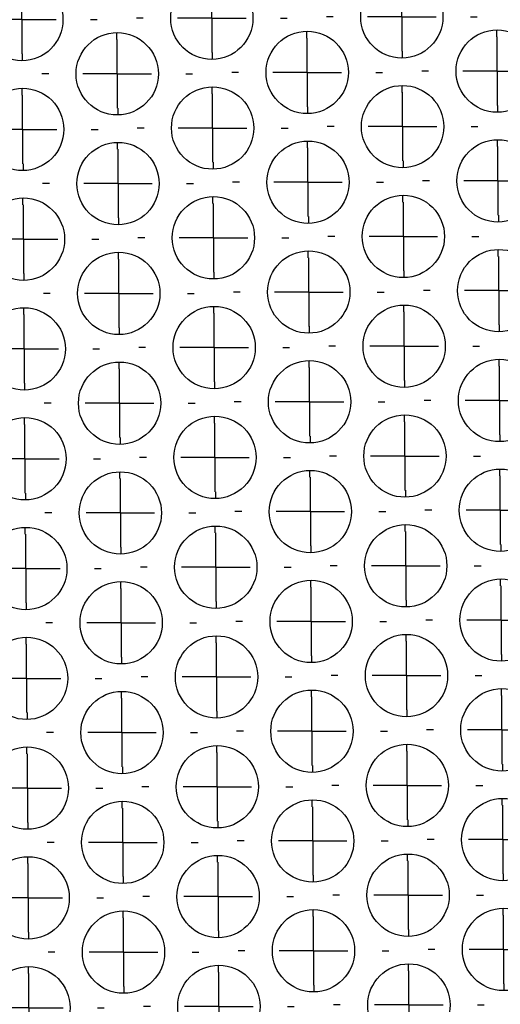
# Model space of a CAD drawing. Units: millimetres. Extents: x -1 to 297, y 0 to 200.
# Drawn here: x 76 to 79, y 147 to 154 of the extents above; entities that cross this region are included whole.
import ezdxf

# ---------------------------------------------------------------- set-up
doc = ezdxf.new("R2010")
doc.units = ezdxf.units.MM
doc.layers.add('ADAMA', color=7, linetype='Continuous')

# ---------------------------------------------------------------- blocks, each defined once
blk = doc.blocks.new('SW_CENTERMARKSYMBOL_14')
at = {"layer": 'ADAMA', "color": 0}
for p, q in [((0, 0.5), (0, 0.55)), ((0, 0), (0, 0.25)), ((-0.5, 0), (-0.55, 0)), ((0, 0), (-0.25, 0)), ((0, 0), (0, -0.25)), ((0, 0), (0.25, 0)), ((0.5, 0), (0.55, 0)), ((0, -0.5), (0, -0.55))]:
    blk.add_line(p, q, dxfattribs=at)
blk = doc.blocks.new('SW_CENTERMARKSYMBOL_15')
at = {"layer": 'ADAMA', "color": 0}
for p, q in [((0, 0.5), (0, 0.55)), ((0, 0), (0, 0.25)), ((-0.5, 0), (-0.55, 0)), ((0, 0), (-0.25, 0)), ((0, 0), (0, -0.25)), ((0, 0), (0.25, 0)), ((0.5, 0), (0.55, 0)), ((0, -0.5), (0, -0.55))]:
    blk.add_line(p, q, dxfattribs=at)
blk = doc.blocks.new('SW_CENTERMARKSYMBOL_16')
at = {"layer": 'ADAMA', "color": 0}
for p, q in [((0, 0.5), (0, 0.55)), ((0, 0), (0, 0.25)), ((-0.5, 0), (-0.55, 0)), ((0, 0), (-0.25, 0)), ((0, 0), (0, -0.25)), ((0, 0), (0.25, 0)), ((0.5, 0), (0.55, 0)), ((0, -0.5), (0, -0.55))]:
    blk.add_line(p, q, dxfattribs=at)
blk = doc.blocks.new('SW_CENTERMARKSYMBOL_17')
at = {"layer": 'ADAMA', "color": 0}
for p, q in [((0, 0.5), (0, 0.55)), ((0, 0), (0, 0.25)), ((-0.5, 0), (-0.55, 0)), ((0, 0), (-0.25, 0)), ((0, 0), (0, -0.25)), ((0, 0), (0.25, 0)), ((0.5, 0), (0.55, 0)), ((0, -0.5), (0, -0.55))]:
    blk.add_line(p, q, dxfattribs=at)
blk = doc.blocks.new('SW_CENTERMARKSYMBOL_18')
at = {"layer": 'ADAMA', "color": 0}
for p, q in [((0, 0.5), (0, 0.55)), ((0, 0), (0, 0.25)), ((-0.5, 0), (-0.55, 0)), ((0, 0), (-0.25, 0)), ((0, 0), (0, -0.25)), ((0, 0), (0.25, 0)), ((0.5, 0), (0.55, 0)), ((0, -0.5), (0, -0.55))]:
    blk.add_line(p, q, dxfattribs=at)
blk = doc.blocks.new('SW_CENTERMARKSYMBOL_19')
at = {"layer": 'ADAMA', "color": 0}
for p, q in [((0, 0.5), (0, 0.55)), ((0, 0), (0, 0.25)), ((-0.5, 0), (-0.55, 0)), ((0, 0), (-0.25, 0)), ((0, 0), (0, -0.25)), ((0, 0), (0.25, 0)), ((0.5, 0), (0.55, 0)), ((0, -0.5), (0, -0.55))]:
    blk.add_line(p, q, dxfattribs=at)
blk = doc.blocks.new('SW_CENTERMARKSYMBOL_20')
at = {"layer": 'ADAMA', "color": 0}
for p, q in [((0, 0.5), (0, 0.55)), ((0, 0), (0, 0.25)), ((-0.5, 0), (-0.55, 0)), ((0, 0), (-0.25, 0)), ((0, 0), (0, -0.25)), ((0, 0), (0.25, 0)), ((0.5, 0), (0.55, 0)), ((0, -0.5), (0, -0.55))]:
    blk.add_line(p, q, dxfattribs=at)
blk = doc.blocks.new('SW_CENTERMARKSYMBOL_21')
at = {"layer": 'ADAMA', "color": 0}
for p, q in [((0, 0.5), (0, 0.55)), ((0, 0), (0, 0.25)), ((-0.5, 0), (-0.55, 0)), ((0, 0), (-0.25, 0)), ((0, 0), (0, -0.25)), ((0, 0), (0.25, 0)), ((0.5, 0), (0.55, 0)), ((0, -0.5), (0, -0.55))]:
    blk.add_line(p, q, dxfattribs=at)
blk = doc.blocks.new('SW_CENTERMARKSYMBOL_22')
at = {"layer": 'ADAMA', "color": 0}
for p, q in [((0, 0.5), (0, 0.55)), ((0, 0), (0, 0.25)), ((-0.5, 0), (-0.55, 0)), ((0, 0), (-0.25, 0)), ((0, 0), (0, -0.25)), ((0, 0), (0.25, 0)), ((0.5, 0), (0.55, 0)), ((0, -0.5), (0, -0.55))]:
    blk.add_line(p, q, dxfattribs=at)
blk = doc.blocks.new('SW_CENTERMARKSYMBOL_23')
at = {"layer": 'ADAMA', "color": 0}
for p, q in [((0, 0.5), (0, 0.55)), ((0, 0), (0, 0.25)), ((-0.5, 0), (-0.55, 0)), ((0, 0), (-0.25, 0)), ((0, 0), (0, -0.25)), ((0, 0), (0.25, 0)), ((0.5, 0), (0.55, 0)), ((0, -0.5), (0, -0.55))]:
    blk.add_line(p, q, dxfattribs=at)
blk = doc.blocks.new('SW_CENTERMARKSYMBOL_24')
at = {"layer": 'ADAMA', "color": 0}
for p, q in [((0, 0.5), (0, 0.55)), ((0, 0), (0, 0.25)), ((-0.5, 0), (-0.55, 0)), ((0, 0), (-0.25, 0)), ((0, 0), (0, -0.25)), ((0, 0), (0.25, 0)), ((0.5, 0), (0.55, 0)), ((0, -0.5), (0, -0.55))]:
    blk.add_line(p, q, dxfattribs=at)
blk = doc.blocks.new('SW_CENTERMARKSYMBOL_51')
at = {"layer": 'ADAMA', "color": 0}
for p, q in [((0, 0.5), (0, 0.55)), ((0, 0), (0, 0.25)), ((-0.5, 0), (-0.55, 0)), ((0, 0), (-0.25, 0)), ((0, 0), (0, -0.25)), ((0, 0), (0.25, 0)), ((0.5, 0), (0.55, 0)), ((0, -0.5), (0, -0.55))]:
    blk.add_line(p, q, dxfattribs=at)
blk = doc.blocks.new('SW_CENTERMARKSYMBOL_52')
at = {"layer": 'ADAMA', "color": 0}
for p, q in [((0, 0.5), (0, 0.55)), ((0, 0), (0, 0.25)), ((-0.5, 0), (-0.55, 0)), ((0, 0), (-0.25, 0)), ((0, 0), (0, -0.25)), ((0, 0), (0.25, 0)), ((0.5, 0), (0.55, 0)), ((0, -0.5), (0, -0.55))]:
    blk.add_line(p, q, dxfattribs=at)
blk = doc.blocks.new('SW_CENTERMARKSYMBOL_53')
at = {"layer": 'ADAMA', "color": 0}
for p, q in [((0, 0.5), (0, 0.55)), ((0, 0), (0, 0.25)), ((-0.5, 0), (-0.55, 0)), ((0, 0), (-0.25, 0)), ((0, 0), (0, -0.25)), ((0, 0), (0.25, 0)), ((0.5, 0), (0.55, 0)), ((0, -0.5), (0, -0.55))]:
    blk.add_line(p, q, dxfattribs=at)
blk = doc.blocks.new('SW_CENTERMARKSYMBOL_54')
at = {"layer": 'ADAMA', "color": 0}
for p, q in [((0, 0.5), (0, 0.55)), ((0, 0), (0, 0.25)), ((-0.5, 0), (-0.55, 0)), ((0, 0), (-0.25, 0)), ((0, 0), (0, -0.25)), ((0, 0), (0.25, 0)), ((0.5, 0), (0.55, 0)), ((0, -0.5), (0, -0.55))]:
    blk.add_line(p, q, dxfattribs=at)
blk = doc.blocks.new('SW_CENTERMARKSYMBOL_55')
at = {"layer": 'ADAMA', "color": 0}
for p, q in [((0, 0.5), (0, 0.55)), ((0, 0), (0, 0.25)), ((-0.5, 0), (-0.55, 0)), ((0, 0), (-0.25, 0)), ((0, 0), (0, -0.25)), ((0, 0), (0.25, 0)), ((0.5, 0), (0.55, 0)), ((0, -0.5), (0, -0.55))]:
    blk.add_line(p, q, dxfattribs=at)
blk = doc.blocks.new('SW_CENTERMARKSYMBOL_56')
at = {"layer": 'ADAMA', "color": 0}
for p, q in [((0, 0.5), (0, 0.55)), ((0, 0), (0, 0.25)), ((-0.5, 0), (-0.55, 0)), ((0, 0), (-0.25, 0)), ((0, 0), (0, -0.25)), ((0, 0), (0.25, 0)), ((0.5, 0), (0.55, 0)), ((0, -0.5), (0, -0.55))]:
    blk.add_line(p, q, dxfattribs=at)
blk = doc.blocks.new('SW_CENTERMARKSYMBOL_96')
at = {"layer": 'ADAMA', "color": 0}
for p, q in [((0, 0.5), (0, 0.55)), ((0, 0), (0, 0.25)), ((-0.5, 0), (-0.55, 0)), ((0, 0), (-0.25, 0)), ((0, 0), (0, -0.25)), ((0, 0), (0.25, 0)), ((0.5, 0), (0.55, 0)), ((0, -0.5), (0, -0.55))]:
    blk.add_line(p, q, dxfattribs=at)
blk = doc.blocks.new('SW_CENTERMARKSYMBOL_97')
at = {"layer": 'ADAMA', "color": 0}
for p, q in [((0, 0.5), (0, 0.55)), ((0, 0), (0, 0.25)), ((-0.5, 0), (-0.55, 0)), ((0, 0), (-0.25, 0)), ((0, 0), (0, -0.25)), ((0, 0), (0.25, 0)), ((0.5, 0), (0.55, 0)), ((0, -0.5), (0, -0.55))]:
    blk.add_line(p, q, dxfattribs=at)
blk = doc.blocks.new('SW_CENTERMARKSYMBOL_98')
at = {"layer": 'ADAMA', "color": 0}
for p, q in [((0, 0.5), (0, 0.55)), ((0, 0), (0, 0.25)), ((-0.5, 0), (-0.55, 0)), ((0, 0), (-0.25, 0)), ((0, 0), (0, -0.25)), ((0, 0), (0.25, 0)), ((0.5, 0), (0.55, 0)), ((0, -0.5), (0, -0.55))]:
    blk.add_line(p, q, dxfattribs=at)
blk = doc.blocks.new('SW_CENTERMARKSYMBOL_99')
at = {"layer": 'ADAMA', "color": 0}
for p, q in [((0, 0.5), (0, 0.55)), ((0, 0), (0, 0.25)), ((-0.5, 0), (-0.55, 0)), ((0, 0), (-0.25, 0)), ((0, 0), (0, -0.25)), ((0, 0), (0.25, 0)), ((0.5, 0), (0.55, 0)), ((0, -0.5), (0, -0.55))]:
    blk.add_line(p, q, dxfattribs=at)
blk = doc.blocks.new('SW_CENTERMARKSYMBOL_307')
at = {"layer": 'ADAMA', "color": 0}
for p, q in [((0, 0.5), (0, 0.55)), ((0, 0), (0, 0.25)), ((-0.5, 0), (-0.55, 0)), ((0, 0), (-0.25, 0)), ((0, 0), (0, -0.25)), ((0, 0), (0.25, 0)), ((0.5, 0), (0.55, 0)), ((0, -0.5), (0, -0.55))]:
    blk.add_line(p, q, dxfattribs=at)
blk = doc.blocks.new('SW_CENTERMARKSYMBOL_308')
at = {"layer": 'ADAMA', "color": 0}
for p, q in [((0, 0.5), (0, 0.55)), ((0, 0), (0, 0.25)), ((-0.5, 0), (-0.55, 0)), ((0, 0), (-0.25, 0)), ((0, 0), (0, -0.25)), ((0, 0), (0.25, 0)), ((0.5, 0), (0.55, 0)), ((0, -0.5), (0, -0.55))]:
    blk.add_line(p, q, dxfattribs=at)
blk = doc.blocks.new('SW_CENTERMARKSYMBOL_309')
at = {"layer": 'ADAMA', "color": 0}
for p, q in [((0, 0.5), (0, 0.55)), ((0, 0), (0, 0.25)), ((-0.5, 0), (-0.55, 0)), ((0, 0), (-0.25, 0)), ((0, 0), (0, -0.25)), ((0, 0), (0.25, 0)), ((0.5, 0), (0.55, 0)), ((0, -0.5), (0, -0.55))]:
    blk.add_line(p, q, dxfattribs=at)
blk = doc.blocks.new('SW_CENTERMARKSYMBOL_310')
at = {"layer": 'ADAMA', "color": 0}
for p, q in [((0, 0.5), (0, 0.55)), ((0, 0), (0, 0.25)), ((-0.5, 0), (-0.55, 0)), ((0, 0), (-0.25, 0)), ((0, 0), (0, -0.25)), ((0, 0), (0.25, 0)), ((0.5, 0), (0.55, 0)), ((0, -0.5), (0, -0.55))]:
    blk.add_line(p, q, dxfattribs=at)
blk = doc.blocks.new('SW_CENTERMARKSYMBOL_311')
at = {"layer": 'ADAMA', "color": 0}
for p, q in [((0, 0.5), (0, 0.55)), ((0, 0), (0, 0.25)), ((-0.5, 0), (-0.55, 0)), ((0, 0), (-0.25, 0)), ((0, 0), (0, -0.25)), ((0, 0), (0.25, 0)), ((0.5, 0), (0.55, 0)), ((0, -0.5), (0, -0.55))]:
    blk.add_line(p, q, dxfattribs=at)
blk = doc.blocks.new('SW_CENTERMARKSYMBOL_312')
at = {"layer": 'ADAMA', "color": 0}
for p, q in [((0, 0.5), (0, 0.55)), ((0, 0), (0, 0.25)), ((-0.5, 0), (-0.55, 0)), ((0, 0), (-0.25, 0)), ((0, 0), (0, -0.25)), ((0, 0), (0.25, 0)), ((0.5, 0), (0.55, 0)), ((0, -0.5), (0, -0.55))]:
    blk.add_line(p, q, dxfattribs=at)
blk = doc.blocks.new('SW_CENTERMARKSYMBOL_313')
at = {"layer": 'ADAMA', "color": 0}
for p, q in [((0, 0.5), (0, 0.55)), ((0, 0), (0, 0.25)), ((-0.5, 0), (-0.55, 0)), ((0, 0), (-0.25, 0)), ((0, 0), (0, -0.25)), ((0, 0), (0.25, 0)), ((0.5, 0), (0.55, 0)), ((0, -0.5), (0, -0.55))]:
    blk.add_line(p, q, dxfattribs=at)
blk = doc.blocks.new('SW_CENTERMARKSYMBOL_314')
at = {"layer": 'ADAMA', "color": 0}
for p, q in [((0, 0.5), (0, 0.55)), ((0, 0), (0, 0.25)), ((-0.5, 0), (-0.55, 0)), ((0, 0), (-0.25, 0)), ((0, 0), (0, -0.25)), ((0, 0), (0.25, 0)), ((0.5, 0), (0.55, 0)), ((0, -0.5), (0, -0.55))]:
    blk.add_line(p, q, dxfattribs=at)
blk = doc.blocks.new('SW_CENTERMARKSYMBOL_315')
at = {"layer": 'ADAMA', "color": 0}
for p, q in [((0, 0.5), (0, 0.55)), ((0, 0), (0, 0.25)), ((-0.5, 0), (-0.55, 0)), ((0, 0), (-0.25, 0)), ((0, 0), (0, -0.25)), ((0, 0), (0.25, 0)), ((0.5, 0), (0.55, 0)), ((0, -0.5), (0, -0.55))]:
    blk.add_line(p, q, dxfattribs=at)
blk = doc.blocks.new('SW_CENTERMARKSYMBOL_316')
at = {"layer": 'ADAMA', "color": 0}
for p, q in [((0, 0.5), (0, 0.55)), ((0, 0), (0, 0.25)), ((-0.5, 0), (-0.55, 0)), ((0, 0), (-0.25, 0)), ((0, 0), (0, -0.25)), ((0, 0), (0.25, 0)), ((0.5, 0), (0.55, 0)), ((0, -0.5), (0, -0.55))]:
    blk.add_line(p, q, dxfattribs=at)
blk = doc.blocks.new('SW_CENTERMARKSYMBOL_333')
at = {"layer": 'ADAMA', "color": 0}
for p, q in [((0, 0.5), (0, 0.55)), ((0, 0), (0, 0.25)), ((-0.5, 0), (-0.55, 0)), ((0, 0), (-0.25, 0)), ((0, 0), (0, -0.25)), ((0, 0), (0.25, 0)), ((0.5, 0), (0.55, 0)), ((0, -0.5), (0, -0.55))]:
    blk.add_line(p, q, dxfattribs=at)
blk = doc.blocks.new('SW_CENTERMARKSYMBOL_334')
at = {"layer": 'ADAMA', "color": 0}
for p, q in [((0, 0.5), (0, 0.55)), ((0, 0), (0, 0.25)), ((-0.5, 0), (-0.55, 0)), ((0, 0), (-0.25, 0)), ((0, 0), (0, -0.25)), ((0, 0), (0.25, 0)), ((0.5, 0), (0.55, 0)), ((0, -0.5), (0, -0.55))]:
    blk.add_line(p, q, dxfattribs=at)
blk = doc.blocks.new('SW_CENTERMARKSYMBOL_335')
at = {"layer": 'ADAMA', "color": 0}
for p, q in [((0, 0.5), (0, 0.55)), ((0, 0), (0, 0.25)), ((-0.5, 0), (-0.55, 0)), ((0, 0), (-0.25, 0)), ((0, 0), (0, -0.25)), ((0, 0), (0.25, 0)), ((0.5, 0), (0.55, 0)), ((0, -0.5), (0, -0.55))]:
    blk.add_line(p, q, dxfattribs=at)
blk = doc.blocks.new('SW_CENTERMARKSYMBOL_336')
at = {"layer": 'ADAMA', "color": 0}
for p, q in [((0, 0.5), (0, 0.55)), ((0, 0), (0, 0.25)), ((-0.5, 0), (-0.55, 0)), ((0, 0), (-0.25, 0)), ((0, 0), (0, -0.25)), ((0, 0), (0.25, 0)), ((0.5, 0), (0.55, 0)), ((0, -0.5), (0, -0.55))]:
    blk.add_line(p, q, dxfattribs=at)
blk = doc.blocks.new('SW_CENTERMARKSYMBOL_337')
at = {"layer": 'ADAMA', "color": 0}
for p, q in [((0, 0.5), (0, 0.55)), ((0, 0), (0, 0.25)), ((-0.5, 0), (-0.55, 0)), ((0, 0), (-0.25, 0)), ((0, 0), (0, -0.25)), ((0, 0), (0.25, 0)), ((0.5, 0), (0.55, 0)), ((0, -0.5), (0, -0.55))]:
    blk.add_line(p, q, dxfattribs=at)
blk = doc.blocks.new('SW_CENTERMARKSYMBOL_338')
at = {"layer": 'ADAMA', "color": 0}
for p, q in [((0, 0.5), (0, 0.55)), ((0, 0), (0, 0.25)), ((-0.5, 0), (-0.55, 0)), ((0, 0), (-0.25, 0)), ((0, 0), (0, -0.25)), ((0, 0), (0.25, 0)), ((0.5, 0), (0.55, 0)), ((0, -0.5), (0, -0.55))]:
    blk.add_line(p, q, dxfattribs=at)
blk = doc.blocks.new('SW_CENTERMARKSYMBOL_339')
at = {"layer": 'ADAMA', "color": 0}
for p, q in [((0, 0.5), (0, 0.55)), ((0, 0), (0, 0.25)), ((-0.5, 0), (-0.55, 0)), ((0, 0), (-0.25, 0)), ((0, 0), (0, -0.25)), ((0, 0), (0.25, 0)), ((0.5, 0), (0.55, 0)), ((0, -0.5), (0, -0.55))]:
    blk.add_line(p, q, dxfattribs=at)
blk = doc.blocks.new('SW_CENTERMARKSYMBOL_340')
at = {"layer": 'ADAMA', "color": 0}
for p, q in [((0, 0.5), (0, 0.55)), ((0, 0), (0, 0.25)), ((-0.5, 0), (-0.55, 0)), ((0, 0), (-0.25, 0)), ((0, 0), (0, -0.25)), ((0, 0), (0.25, 0)), ((0.5, 0), (0.55, 0)), ((0, -0.5), (0, -0.55))]:
    blk.add_line(p, q, dxfattribs=at)
blk = doc.blocks.new('SW_CENTERMARKSYMBOL_341')
at = {"layer": 'ADAMA', "color": 0}
for p, q in [((0, 0.5), (0, 0.55)), ((0, 0), (0, 0.25)), ((-0.5, 0), (-0.55, 0)), ((0, 0), (-0.25, 0)), ((0, 0), (0, -0.25)), ((0, 0), (0.25, 0)), ((0.5, 0), (0.55, 0)), ((0, -0.5), (0, -0.55))]:
    blk.add_line(p, q, dxfattribs=at)
blk = doc.blocks.new('SW_CENTERMARKSYMBOL_342')
at = {"layer": 'ADAMA', "color": 0}
for p, q in [((0, 0.5), (0, 0.55)), ((0, 0), (0, 0.25)), ((-0.5, 0), (-0.55, 0)), ((0, 0), (-0.25, 0)), ((0, 0), (0, -0.25)), ((0, 0), (0.25, 0)), ((0.5, 0), (0.55, 0)), ((0, -0.5), (0, -0.55))]:
    blk.add_line(p, q, dxfattribs=at)
blk = doc.blocks.new('SW_CENTERMARKSYMBOL_343')
at = {"layer": 'ADAMA', "color": 0}
for p, q in [((0, 0.5), (0, 0.55)), ((0, 0), (0, 0.25)), ((-0.5, 0), (-0.55, 0)), ((0, 0), (-0.25, 0)), ((0, 0), (0, -0.25)), ((0, 0), (0.25, 0)), ((0.5, 0), (0.55, 0)), ((0, -0.5), (0, -0.55))]:
    blk.add_line(p, q, dxfattribs=at)
blk = doc.blocks.new('SW_CENTERMARKSYMBOL_358')
at = {"layer": 'ADAMA', "color": 0}
for p, q in [((0, 0.5), (0, 0.55)), ((0, 0), (0, 0.25)), ((-0.5, 0), (-0.55, 0)), ((0, 0), (-0.25, 0)), ((0, 0), (0, -0.25)), ((0, 0), (0.25, 0)), ((0.5, 0), (0.55, 0)), ((0, -0.5), (0, -0.55))]:
    blk.add_line(p, q, dxfattribs=at)
blk = doc.blocks.new('SW_CENTERMARKSYMBOL_359')
at = {"layer": 'ADAMA', "color": 0}
for p, q in [((0, 0.5), (0, 0.55)), ((0, 0), (0, 0.25)), ((-0.5, 0), (-0.55, 0)), ((0, 0), (-0.25, 0)), ((0, 0), (0, -0.25)), ((0, 0), (0.25, 0)), ((0.5, 0), (0.55, 0)), ((0, -0.5), (0, -0.55))]:
    blk.add_line(p, q, dxfattribs=at)
blk = doc.blocks.new('SW_CENTERMARKSYMBOL_360')
at = {"layer": 'ADAMA', "color": 0}
for p, q in [((0, 0.5), (0, 0.55)), ((0, 0), (0, 0.25)), ((-0.5, 0), (-0.55, 0)), ((0, 0), (-0.25, 0)), ((0, 0), (0, -0.25)), ((0, 0), (0.25, 0)), ((0.5, 0), (0.55, 0)), ((0, -0.5), (0, -0.55))]:
    blk.add_line(p, q, dxfattribs=at)
blk = doc.blocks.new('SW_CENTERMARKSYMBOL_361')
at = {"layer": 'ADAMA', "color": 0}
for p, q in [((0, 0.5), (0, 0.55)), ((0, 0), (0, 0.25)), ((-0.5, 0), (-0.55, 0)), ((0, 0), (-0.25, 0)), ((0, 0), (0, -0.25)), ((0, 0), (0.25, 0)), ((0.5, 0), (0.55, 0)), ((0, -0.5), (0, -0.55))]:
    blk.add_line(p, q, dxfattribs=at)
blk = doc.blocks.new('SW_CENTERMARKSYMBOL_366')
at = {"layer": 'ADAMA', "color": 0}
for p, q in [((0, 0.5), (0, 0.55)), ((0, 0), (0, 0.25)), ((-0.5, 0), (-0.55, 0)), ((0, 0), (-0.25, 0)), ((0, 0), (0, -0.25)), ((0, 0), (0.25, 0)), ((0.5, 0), (0.55, 0)), ((0, -0.5), (0, -0.55))]:
    blk.add_line(p, q, dxfattribs=at)
blk = doc.blocks.new('SW_CENTERMARKSYMBOL_367')
at = {"layer": 'ADAMA', "color": 0}
for p, q in [((0, 0.5), (0, 0.55)), ((0, 0), (0, 0.25)), ((-0.5, 0), (-0.55, 0)), ((0, 0), (-0.25, 0)), ((0, 0), (0, -0.25)), ((0, 0), (0.25, 0)), ((0.5, 0), (0.55, 0)), ((0, -0.5), (0, -0.55))]:
    blk.add_line(p, q, dxfattribs=at)
blk = doc.blocks.new('SW_CENTERMARKSYMBOL_368')
at = {"layer": 'ADAMA', "color": 0}
for p, q in [((0, 0.5), (0, 0.55)), ((0, 0), (0, 0.25)), ((-0.5, 0), (-0.55, 0)), ((0, 0), (-0.25, 0)), ((0, 0), (0, -0.25)), ((0, 0), (0.25, 0)), ((0.5, 0), (0.55, 0)), ((0, -0.5), (0, -0.55))]:
    blk.add_line(p, q, dxfattribs=at)
blk = doc.blocks.new('SW_CENTERMARKSYMBOL_369')
at = {"layer": 'ADAMA', "color": 0}
for p, q in [((0, 0.5), (0, 0.55)), ((0, 0), (0, 0.25)), ((-0.5, 0), (-0.55, 0)), ((0, 0), (-0.25, 0)), ((0, 0), (0, -0.25)), ((0, 0), (0.25, 0)), ((0.5, 0), (0.55, 0)), ((0, -0.5), (0, -0.55))]:
    blk.add_line(p, q, dxfattribs=at)
blk = doc.blocks.new('SW_CENTERMARKSYMBOL_370')
at = {"layer": 'ADAMA', "color": 0}
for p, q in [((0, 0.5), (0, 0.55)), ((0, 0), (0, 0.25)), ((-0.5, 0), (-0.55, 0)), ((0, 0), (-0.25, 0)), ((0, 0), (0, -0.25)), ((0, 0), (0.25, 0)), ((0.5, 0), (0.55, 0)), ((0, -0.5), (0, -0.55))]:
    blk.add_line(p, q, dxfattribs=at)
blk = doc.blocks.new('SW_CENTERMARKSYMBOL_371')
at = {"layer": 'ADAMA', "color": 0}
for p, q in [((0, 0.5), (0, 0.55)), ((0, 0), (0, 0.25)), ((-0.5, 0), (-0.55, 0)), ((0, 0), (-0.25, 0)), ((0, 0), (0, -0.25)), ((0, 0), (0.25, 0)), ((0.5, 0), (0.55, 0)), ((0, -0.5), (0, -0.55))]:
    blk.add_line(p, q, dxfattribs=at)
blk = doc.blocks.new('SW_CENTERMARKSYMBOL_394')
at = {"layer": 'ADAMA', "color": 0}
for p, q in [((0, 0.5), (0, 0.55)), ((0, 0), (0, 0.25)), ((-0.5, 0), (-0.55, 0)), ((0, 0), (-0.25, 0)), ((0, 0), (0, -0.25)), ((0, 0), (0.25, 0)), ((0.5, 0), (0.55, 0)), ((0, -0.5), (0, -0.55))]:
    blk.add_line(p, q, dxfattribs=at)
blk = doc.blocks.new('SW_CENTERMARKSYMBOL_395')
at = {"layer": 'ADAMA', "color": 0}
for p, q in [((0, 0.5), (0, 0.55)), ((0, 0), (0, 0.25)), ((-0.5, 0), (-0.55, 0)), ((0, 0), (-0.25, 0)), ((0, 0), (0, -0.25)), ((0, 0), (0.25, 0)), ((0.5, 0), (0.55, 0)), ((0, -0.5), (0, -0.55))]:
    blk.add_line(p, q, dxfattribs=at)
blk = doc.blocks.new('SW_CENTERMARKSYMBOL_396')
at = {"layer": 'ADAMA', "color": 0}
for p, q in [((0, 0.5), (0, 0.55)), ((0, 0), (0, 0.25)), ((-0.5, 0), (-0.55, 0)), ((0, 0), (-0.25, 0)), ((0, 0), (0, -0.25)), ((0, 0), (0.25, 0)), ((0.5, 0), (0.55, 0)), ((0, -0.5), (0, -0.55))]:
    blk.add_line(p, q, dxfattribs=at)
blk = doc.blocks.new('SW_CENTERMARKSYMBOL_397')
at = {"layer": 'ADAMA', "color": 0}
for p, q in [((0, 0.5), (0, 0.55)), ((0, 0), (0, 0.25)), ((-0.5, 0), (-0.55, 0)), ((0, 0), (-0.25, 0)), ((0, 0), (0, -0.25)), ((0, 0), (0.25, 0)), ((0.5, 0), (0.55, 0)), ((0, -0.5), (0, -0.55))]:
    blk.add_line(p, q, dxfattribs=at)
blk = doc.blocks.new('SW_CENTERMARKSYMBOL_398')
at = {"layer": 'ADAMA', "color": 0}
for p, q in [((0, 0.5), (0, 0.55)), ((0, 0), (0, 0.25)), ((-0.5, 0), (-0.55, 0)), ((0, 0), (-0.25, 0)), ((0, 0), (0, -0.25)), ((0, 0), (0.25, 0)), ((0.5, 0), (0.55, 0)), ((0, -0.5), (0, -0.55))]:
    blk.add_line(p, q, dxfattribs=at)
blk = doc.blocks.new('SW_CENTERMARKSYMBOL_399')
at = {"layer": 'ADAMA', "color": 0}
for p, q in [((0, 0.5), (0, 0.55)), ((0, 0), (0, 0.25)), ((-0.5, 0), (-0.55, 0)), ((0, 0), (-0.25, 0)), ((0, 0), (0, -0.25)), ((0, 0), (0.25, 0)), ((0.5, 0), (0.55, 0)), ((0, -0.5), (0, -0.55))]:
    blk.add_line(p, q, dxfattribs=at)
blk = doc.blocks.new('SW_CENTERMARKSYMBOL_400')
at = {"layer": 'ADAMA', "color": 0}
for p, q in [((0, 0.5), (0, 0.55)), ((0, 0), (0, 0.25)), ((-0.5, 0), (-0.55, 0)), ((0, 0), (-0.25, 0)), ((0, 0), (0, -0.25)), ((0, 0), (0.25, 0)), ((0.5, 0), (0.55, 0)), ((0, -0.5), (0, -0.55))]:
    blk.add_line(p, q, dxfattribs=at)
blk = doc.blocks.new('SW_CENTERMARKSYMBOL_401')
at = {"layer": 'ADAMA', "color": 0}
for p, q in [((0, 0.5), (0, 0.55)), ((0, 0), (0, 0.25)), ((-0.5, 0), (-0.55, 0)), ((0, 0), (-0.25, 0)), ((0, 0), (0, -0.25)), ((0, 0), (0.25, 0)), ((0.5, 0), (0.55, 0)), ((0, -0.5), (0, -0.55))]:
    blk.add_line(p, q, dxfattribs=at)
blk = doc.blocks.new('SW_CENTERMARKSYMBOL_402')
at = {"layer": 'ADAMA', "color": 0}
for p, q in [((0, 0.5), (0, 0.55)), ((0, 0), (0, 0.25)), ((-0.5, 0), (-0.55, 0)), ((0, 0), (-0.25, 0)), ((0, 0), (0, -0.25)), ((0, 0), (0.25, 0)), ((0.5, 0), (0.55, 0)), ((0, -0.5), (0, -0.55))]:
    blk.add_line(p, q, dxfattribs=at)
blk = doc.blocks.new('SW_CENTERMARKSYMBOL_403')
at = {"layer": 'ADAMA', "color": 0}
for p, q in [((0, 0.5), (0, 0.55)), ((0, 0), (0, 0.25)), ((-0.5, 0), (-0.55, 0)), ((0, 0), (-0.25, 0)), ((0, 0), (0, -0.25)), ((0, 0), (0.25, 0)), ((0.5, 0), (0.55, 0)), ((0, -0.5), (0, -0.55))]:
    blk.add_line(p, q, dxfattribs=at)
blk = doc.blocks.new('SW_CENTERMARKSYMBOL_404')
at = {"layer": 'ADAMA', "color": 0}
for p, q in [((0, 0.5), (0, 0.55)), ((0, 0), (0, 0.25)), ((-0.5, 0), (-0.55, 0)), ((0, 0), (-0.25, 0)), ((0, 0), (0, -0.25)), ((0, 0), (0.25, 0)), ((0.5, 0), (0.55, 0)), ((0, -0.5), (0, -0.55))]:
    blk.add_line(p, q, dxfattribs=at)

msp = doc.modelspace()

# ---------------------------------------------------------------- linework, layer by layer
at = {"color": 7, "linetype": 'Continuous', "lineweight": 25}
for centre in [(75.7022, 154.3545), (77.0878, 154.3644), (78.4734, 154.3743), (76.3979, 153.9595), (77.7835, 153.9694), (79.1691, 153.9793), (75.7079, 153.5545), (77.0935, 153.5644), (78.4791, 153.5744), (76.4036, 153.1595), (77.7892, 153.1694), (79.1748, 153.1793), (75.7137, 152.7545), (77.0993, 152.7645), (78.4849, 152.7744), (77.7949, 152.3694), (79.1805, 152.3794), (76.4093, 152.3595), (75.7194, 151.9546), (77.105, 151.9645), (78.4906, 151.9744), (79.1863, 151.5794), (76.4151, 151.5595), (77.8007, 151.5695), (75.7251, 151.1546), (77.1107, 151.1645), (78.4963, 151.1744), (76.4208, 150.7595), (77.8064, 150.7695), (79.192, 150.7794), (77.1165, 150.3645), (78.5021, 150.3745), (75.7309, 150.3546), (76.4265, 149.9596), (77.8121, 149.9695), (79.1977, 149.9794), (78.5078, 149.5745), (75.7366, 149.5546), (77.1222, 149.5645), (76.4323, 149.1596), (77.8179, 149.1695), (79.2035, 149.1794), (75.7423, 148.7546), (77.1279, 148.7646), (78.5135, 148.7745), (76.438, 148.3596), (77.8236, 148.3695), (79.2092, 148.3795), (75.7481, 147.9547), (77.1337, 147.9646), (78.5193, 147.9745), (77.8293, 147.5696), (79.2149, 147.5795), (76.4437, 147.5596), (75.7538, 147.1547), (77.1394, 147.1646), (78.525, 147.1745)]:
    msp.add_circle(centre, 0.3, dxfattribs=at)

# ---------------------------------------------------------------- block references
at = {"layer": 'ADAMA'}
for name, p in [('SW_CENTERMARKSYMBOL_24', (79.1633, 154.7793)), ('SW_CENTERMARKSYMBOL_394', (76.3921, 154.7594)), ('SW_CENTERMARKSYMBOL_343', (77.7777, 154.7694)), ('SW_CENTERMARKSYMBOL_371', (75.7022, 154.3545)), ('SW_CENTERMARKSYMBOL_316', (77.0878, 154.3644)), ('SW_CENTERMARKSYMBOL_56', (78.4734, 154.3743)), ('SW_CENTERMARKSYMBOL_395', (76.3979, 153.9595)), ('SW_CENTERMARKSYMBOL_342', (77.7835, 153.9694)), ('SW_CENTERMARKSYMBOL_23', (79.1691, 153.9793)), ('SW_CENTERMARKSYMBOL_370', (75.7079, 153.5545)), ('SW_CENTERMARKSYMBOL_315', (77.0935, 153.5644)), ('SW_CENTERMARKSYMBOL_55', (78.4791, 153.5744)), ('SW_CENTERMARKSYMBOL_396', (76.4036, 153.1595)), ('SW_CENTERMARKSYMBOL_341', (77.7892, 153.1694)), ('SW_CENTERMARKSYMBOL_22', (79.1748, 153.1793)), ('SW_CENTERMARKSYMBOL_314', (77.0993, 152.7645)), ('SW_CENTERMARKSYMBOL_54', (78.4849, 152.7744)), ('SW_CENTERMARKSYMBOL_369', (75.7137, 152.7545)), ('SW_CENTERMARKSYMBOL_397', (76.4093, 152.3595)), ('SW_CENTERMARKSYMBOL_340', (77.7949, 152.3694)), ('SW_CENTERMARKSYMBOL_21', (79.1805, 152.3794)), ('SW_CENTERMARKSYMBOL_53', (78.4906, 151.9744)), ('SW_CENTERMARKSYMBOL_368', (75.7194, 151.9546)), ('SW_CENTERMARKSYMBOL_313', (77.105, 151.9645)), ('SW_CENTERMARKSYMBOL_398', (76.4151, 151.5595)), ('SW_CENTERMARKSYMBOL_339', (77.8007, 151.5695)), ('SW_CENTERMARKSYMBOL_20', (79.1863, 151.5794)), ('SW_CENTERMARKSYMBOL_367', (75.7251, 151.1546)), ('SW_CENTERMARKSYMBOL_312', (77.1107, 151.1645)), ('SW_CENTERMARKSYMBOL_52', (78.4963, 151.1744)), ('SW_CENTERMARKSYMBOL_399', (76.4208, 150.7595)), ('SW_CENTERMARKSYMBOL_338', (77.8064, 150.7695)), ('SW_CENTERMARKSYMBOL_19', (79.192, 150.7794)), ('SW_CENTERMARKSYMBOL_366', (75.7309, 150.3546)), ('SW_CENTERMARKSYMBOL_311', (77.1165, 150.3645)), ('SW_CENTERMARKSYMBOL_51', (78.5021, 150.3745)), ('SW_CENTERMARKSYMBOL_337', (77.8121, 149.9695)), ('SW_CENTERMARKSYMBOL_18', (79.1977, 149.9794)), ('SW_CENTERMARKSYMBOL_400', (76.4265, 149.9596)), ('SW_CENTERMARKSYMBOL_358', (75.7366, 149.5546)), ('SW_CENTERMARKSYMBOL_310', (77.1222, 149.5645)), ('SW_CENTERMARKSYMBOL_99', (78.5078, 149.5745)), ('SW_CENTERMARKSYMBOL_17', (79.2035, 149.1794)), ('SW_CENTERMARKSYMBOL_401', (76.4323, 149.1596)), ('SW_CENTERMARKSYMBOL_336', (77.8179, 149.1695)), ('SW_CENTERMARKSYMBOL_359', (75.7423, 148.7546)), ('SW_CENTERMARKSYMBOL_309', (77.1279, 148.7646)), ('SW_CENTERMARKSYMBOL_98', (78.5135, 148.7745)), ('SW_CENTERMARKSYMBOL_402', (76.438, 148.3596)), ('SW_CENTERMARKSYMBOL_335', (77.8236, 148.3695)), ('SW_CENTERMARKSYMBOL_16', (79.2092, 148.3795)), ('SW_CENTERMARKSYMBOL_308', (77.1337, 147.9646)), ('SW_CENTERMARKSYMBOL_97', (78.5193, 147.9745)), ('SW_CENTERMARKSYMBOL_360', (75.7481, 147.9547)), ('SW_CENTERMARKSYMBOL_403', (76.4437, 147.5596)), ('SW_CENTERMARKSYMBOL_334', (77.8293, 147.5696)), ('SW_CENTERMARKSYMBOL_15', (79.2149, 147.5795)), ('SW_CENTERMARKSYMBOL_96', (78.525, 147.1745)), ('SW_CENTERMARKSYMBOL_361', (75.7538, 147.1547)), ('SW_CENTERMARKSYMBOL_307', (77.1394, 147.1646)), ('SW_CENTERMARKSYMBOL_404', (76.4495, 146.7597)), ('SW_CENTERMARKSYMBOL_333', (77.8351, 146.7696)), ('SW_CENTERMARKSYMBOL_14', (79.2207, 146.7795))]:
    msp.add_blockref(name, p, dxfattribs=at)

doc.saveas('drawing.dxf')
